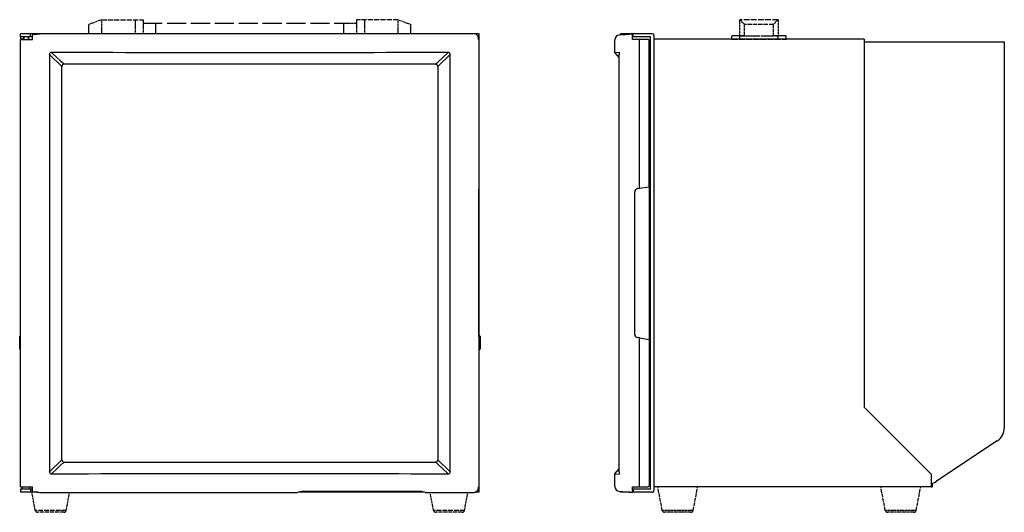
# Model space of a CAD drawing. Extents: x 56 to 674, y 84 to 393.
import ezdxf

# ---------------------------------------------------------------- set-up
doc = ezdxf.new("R2010")
doc.units = 0
doc.linetypes.add('DASHED', pattern=[15, 12, -3])
doc.layers.get('0').update_dxf_attribs({"linetype": 'CONTINUOUS'})

msp = doc.modelspace()

# ---------------------------------------------------------------- linework, layer by layer
at = {"color": 4, "linetype": 'DASHED', "ltscale": 0.1068}
for p, q in [((107.71, 393.46), (99.71, 390.46)), ((293.71, 393.46), (301.71, 390.46))]:
    msp.add_line(p, q, dxfattribs=at)
at = {"color": 4, "linetype": 'DASHED', "ltscale": 0.072501}
for p, q in [((99.71, 384.66), (99.71, 390.46)), ((301.71, 384.66), (301.71, 390.46))]:
    msp.add_line(p, q, dxfattribs=at)
at = {"color": 4, "linetype": 'DASHED', "ltscale": 0.110001}
for p, q in [((107.71, 384.66), (107.71, 393.46)), ((128.71, 393.46), (128.71, 384.66)), ((133.71, 393.46), (133.71, 384.66)), ((267.71, 393.46), (267.71, 384.66)), ((272.71, 393.46), (272.71, 384.66)), ((293.71, 384.66), (293.71, 393.46))]:
    msp.add_line(p, q, dxfattribs=at)
at = {"color": 4, "linetype": 'DASHED', "ltscale": 0.2625}
for p, q in [((107.71, 393.46), (133.71, 393.46)), ((293.71, 393.46), (267.71, 393.46))]:
    msp.add_line(p, q, dxfattribs=at)
at = {"color": 4, "linetype": 'DASHED'}
msp.add_line((133.71, 391.26), (259.71, 391.26), dxfattribs=at)
at = {"color": 4, "linetype": 'DASHED', "ltscale": 0.0825}
for p, q in [((141.71, 384.66), (141.71, 391.26)), ((259.71, 384.66), (259.71, 391.26))]:
    msp.add_line(p, q, dxfattribs=at)
at = {"color": 4, "linetype": 'DASHED', "ltscale": 0.1}
msp.add_line((259.71, 391.26), (267.71, 391.26), dxfattribs=at)
at = {"color": 4, "linetype": 'DASHED', "ltscale": 0.3}
for p, q in [((532.3, 393.46), (508.3, 393.46)), ((508.3, 383.26), (532.3, 383.26)), ((503.3, 381.26), (537.3, 381.26))]:
    msp.add_line(p, q, dxfattribs=at)
at = {"color": 4, "linetype": 'DASHED', "ltscale": 0.053034}
msp.add_line((508.3, 393.46), (511.3, 390.46), dxfattribs=at)
at = {"color": 4, "linetype": 'DASHED', "ltscale": 0.1275}
for p, q in [((508.3, 383.26), (508.3, 393.46)), ((532.3, 393.46), (532.3, 383.26))]:
    msp.add_line(p, q, dxfattribs=at)
at = {"color": 4, "linetype": 'DASHED', "ltscale": 0.224999}
for p, q in [((529.3, 390.46), (511.3, 390.46)), ((511.3, 383.26), (529.3, 383.26))]:
    msp.add_line(p, q, dxfattribs=at)
at = {"color": 4, "linetype": 'DASHED', "ltscale": 0.09}
for p, q in [((511.3, 383.26), (511.3, 390.46)), ((529.3, 390.46), (529.3, 383.26))]:
    msp.add_line(p, q, dxfattribs=at)
at = {"color": 4, "linetype": 'DASHED', "ltscale": 0.053033}
msp.add_line((532.3, 393.46), (529.3, 390.46), dxfattribs=at)
at = {"color": 7, "ltscale": 0.025}
for p, q in [((56.71, 382.66), (56.71, 384.66)), ((62.9, 382.66), (62.9, 384.66)), ((441.3, 382.66), (441.3, 384.66)), ((56.71, 98.66), (56.71, 96.66)), ((62.9, 98.66), (62.9, 96.66)), ((441.3, 98.66), (441.3, 96.66))]:
    msp.add_line(p, q, dxfattribs=at)
at = {"color": 7, "ltscale": 0.077265}
for p, q in [((62.9, 384.66), (56.71, 384.66)), ((64.21, 382.66), (56.71, 382.66)), ((64.21, 98.66), (56.71, 98.66))]:
    msp.add_line(p, q, dxfattribs=at)
at = {"color": 7, "ltscale": 0.070796}
msp.add_line((68.56, 384.66), (62.9, 384.66), dxfattribs=at)
at = {"color": 7, "ltscale": 0.036294}
for p, q in [((64.21, 381.06), (64.21, 384.04)), ((64.21, 97.08), (64.21, 99.98))]:
    msp.add_line(p, q, dxfattribs=at)
at = {"color": 7, "ltscale": 0.05251}
for p, q in [((64.61, 384.12), (68.79, 384.56)), ((64.61, 97), (68.79, 96.56))]:
    msp.add_line(p, q, dxfattribs=at)
at = {"color": 7}
for p, q in [((344.71, 384.66), (68.56, 384.66)), ((341.33, 384.56), (68.79, 384.56)), ((344.71, 96.66), (344.71, 384.66)), ((454.3, 383.66), (454.3, 97.66)), ((56.71, 100.06), (56.71, 381.06)), ((344.71, 287.56), (344.71, 381.06)), ((445.3, 287.56), (445.3, 381.06)), ((451.3, 288.56), (451.3, 380.56)), ((452.3, 98.66), (452.3, 382.66)), ((586.3, 381.26), (454.3, 381.26)), ((586.3, 381.26), (586.3, 150.06)), ((586.3, 379.46), (674.3, 379.46)), ((674.3, 378.96), (674.3, 137.21)), ((75.02, 371.59), (75.02, 109.53)), ((326.35, 109.52), (326.35, 371.6)), ((432.62, 109.52), (432.62, 371.6)), ((317.21, 365.56), (84.21, 365.56)), ((82.71, 117.06), (82.71, 364.06)), ((318.71, 364.06), (318.71, 117.06)), ((344.45, 195.75), (344.45, 285.37)), ((442.3, 195.75), (442.3, 285.37)), ((451.3, 288.56), (451.3, 100.56)), ((344.71, 100.06), (344.71, 193.56)), ((445.3, 100.06), (445.3, 193.56)), ((628.3, 108.06), (586.3, 150.06)), ((669.84, 128.89), (631.82, 103.54)), ((84.21, 115.56), (317.21, 115.56)), ((628.3, 100.06), (454.3, 100.06)), ((68.79, 96.56), (230.71, 96.56)), ((310.33, 96.66), (231.1, 96.66)), ((307.27, 97.08), (234.16, 97.08))]:
    msp.add_line(p, q, dxfattribs=at)
at = {"color": 7, "ltscale": 0.001554}
msp.add_line((68.56, 384.54), (68.56, 384.66), dxfattribs=at)
at = {"color": 7, "ltscale": 0.044084}
msp.add_line((432.52, 383.84), (436.04, 384.14), dxfattribs=at)
at = {"color": 7, "ltscale": 0.015628}
msp.add_line((434.55, 384.66), (433.3, 384.66), dxfattribs=at)
at = {"color": 7, "ltscale": 0.009451}
msp.add_line((433.3, 383.9), (433.3, 384.66), dxfattribs=at)
at = {"color": 7, "ltscale": 0.084372}
msp.add_line((441.3, 384.66), (434.55, 384.66), dxfattribs=at)
at = {"color": 7, "ltscale": 0.005719}
msp.add_line((436.04, 384.14), (436.49, 384.18), dxfattribs=at)
at = {"color": 7, "ltscale": 0.054019}
msp.add_line((436.49, 384.18), (440.8, 384.56), dxfattribs=at)
at = {"color": 7, "ltscale": 0.006393}
for p, q in [((440.8, 381.06), (440.8, 384.56)), ((344.32, 381.06), (344.32, 381.57)), ((344.32, 99.55), (344.32, 100.06)), ((440.8, 96.56), (440.8, 100.06))]:
    msp.add_line(p, q, dxfattribs=at)
at = {"color": 7, "ltscale": 0.0125}
for p, q in [((442.3, 384.66), (441.3, 384.66)), ((344.71, 96.66), (342.1, 96.66))]:
    msp.add_line(p, q, dxfattribs=at)
at = {"color": 7, "ltscale": 0.1375}
for p, q in [((453.3, 384.66), (442.3, 384.66)), ((453.3, 96.66), (440.8, 96.66))]:
    msp.add_line(p, q, dxfattribs=at)
at = {"color": 4, "linetype": 'DASHED', "ltscale": 0.0625}
for p, q in [((508.3, 383.26), (503.3, 383.26)), ((537.3, 383.26), (532.3, 383.26))]:
    msp.add_line(p, q, dxfattribs=at)
at = {"color": 4, "linetype": 'DASHED', "ltscale": 0.025}
for p, q in [((503.3, 381.26), (503.3, 383.26)), ((508.3, 381.26), (508.3, 383.26)), ((532.3, 381.26), (532.3, 383.26)), ((537.3, 381.26), (537.3, 383.26))]:
    msp.add_line(p, q, dxfattribs=at)
at = {"color": 4, "linetype": 'DASHED', "ltscale": 0.037501}
msp.add_line((511.3, 383.26), (508.3, 383.26), dxfattribs=at)
at = {"color": 4, "linetype": 'DASHED', "ltscale": 0.0375}
msp.add_line((532.3, 383.26), (529.3, 383.26), dxfattribs=at)
at = {"color": 7, "ltscale": 0.015}
for p, q in [((56.71, 382.66), (56.71, 381.46)), ((58.52, 382.66), (58.52, 381.46))]:
    msp.add_line(p, q, dxfattribs=at)
at = {"color": 7, "ltscale": 0.022611}
msp.add_line((56.71, 381.46), (58.52, 381.46), dxfattribs=at)
at = {"color": 7, "ltscale": 0.041623}
msp.add_line((56.71, 381.06), (64.21, 381.06), dxfattribs=at)
at = {"color": 7, "ltscale": 0.004891}
msp.add_line((58.91, 381.46), (58.52, 381.46), dxfattribs=at)
at = {"color": 7, "ltscale": 0.02}
for p, q in [((58.91, 382.66), (58.91, 381.06)), ((61.51, 382.66), (61.51, 381.06))]:
    msp.add_line(p, q, dxfattribs=at)
at = {"color": 7, "ltscale": 0.0025}
msp.add_line((61.51, 381.46), (61.71, 381.46), dxfattribs=at)
at = {"color": 7, "ltscale": 0.00375}
msp.add_line((61.71, 382.66), (61.71, 381.06), dxfattribs=at)
at = {"color": 7, "ltscale": 0.004921}
for p, q in [((344.71, 381.06), (344.32, 381.06)), ((344.32, 100.06), (344.71, 100.06))]:
    msp.add_line(p, q, dxfattribs=at)
at = {"color": 7, "ltscale": 0.1}
for p, q in [((429.78, 372.85), (429.78, 380.85)), ((429.78, 100.27), (429.78, 108.27)), ((628.3, 108.06), (628.3, 100.06))]:
    msp.add_line(p, q, dxfattribs=at)
at = {"color": 7, "ltscale": 0.125}
for p, q in [((452.3, 382.66), (440.8, 382.66)), ((452.3, 98.66), (440.8, 98.66))]:
    msp.add_line(p, q, dxfattribs=at)
at = {"color": 7, "ltscale": 0.05625}
for p, q in [((450.8, 381.06), (440.8, 381.06)), ((440.8, 100.06), (450.8, 100.06))]:
    msp.add_line(p, q, dxfattribs=at)
at = {"color": 7, "ltscale": 0.008839}
for p, q in [((451.3, 380.56), (450.8, 381.06)), ((451.3, 100.56), (450.8, 100.06))]:
    msp.add_line(p, q, dxfattribs=at)
at = {"color": 7, "ltscale": 0.00625}
msp.add_line((674.3, 379.46), (674.3, 378.96), dxfattribs=at)
at = {"color": 7, "ltscale": 0.134617}
for p, q in [((82.71, 364.06), (75.02, 371.59)), ((75.02, 109.53), (82.71, 117.06))]:
    msp.add_line(p, q, dxfattribs=at)
at = {"color": 7, "ltscale": 0.134087}
for p, q in [((326.35, 371.6), (318.71, 364.06)), ((318.71, 117.06), (326.35, 109.52))]:
    msp.add_line(p, q, dxfattribs=at)
at = {"color": 7, "ltscale": 0.035088}
for p, q in [((429.78, 372.85), (432.58, 373.09)), ((429.78, 108.27), (432.58, 108.03))]:
    msp.add_line(p, q, dxfattribs=at)
at = {"color": 7, "ltscale": 0.053223}
msp.add_line((432.62, 369.67), (429.78, 372.85), dxfattribs=at)
at = {"color": 7, "ltscale": 0.003127}
msp.add_line((344.6, 287.34), (344.71, 287.56), dxfattribs=at)
at = {"color": 7, "ltscale": 0.016839}
for p, q in [((443.97, 287.34), (445.3, 287.56)), ((445.3, 193.56), (443.97, 193.78))]:
    msp.add_line(p, q, dxfattribs=at)
at = {"color": 7, "ltscale": 0.076035}
for p, q in [((445.3, 287.56), (451.3, 288.56)), ((445.3, 193.56), (451.3, 192.56))]:
    msp.add_line(p, q, dxfattribs=at)
at = {"color": 7, "ltscale": 0.072122}
for p, q in [((56.21, 188.79), (56.21, 194.56)), ((345.21, 192.53), (345.21, 186.76))]:
    msp.add_line(p, q, dxfattribs=at)
at = {"color": 7, "ltscale": 0.003126}
msp.add_line((344.71, 193.56), (344.6, 193.78), dxfattribs=at)
at = {"color": 7, "ltscale": 0.028632}
msp.add_line((344.71, 195.06), (344.71, 192.77), dxfattribs=at)
at = {"color": 7, "ltscale": 0.081369}
msp.add_line((344.71, 192.77), (344.71, 186.26), dxfattribs=at)
at = {"color": 7, "ltscale": 0.025378}
for p, q in [((345.21, 194.56), (345.21, 192.53)), ((56.21, 186.76), (56.21, 188.79))]:
    msp.add_line(p, q, dxfattribs=at)
at = {"color": 7, "ltscale": 0.053222}
msp.add_line((429.78, 108.27), (432.62, 111.45), dxfattribs=at)
at = {"color": 7, "ltscale": 0.022628}
msp.add_line((56.71, 100.06), (64.21, 100.06), dxfattribs=at)
at = {"color": 7, "ltscale": 0.0175}
for p, q in [((57.71, 98.66), (57.71, 100.06)), ((62.71, 98.66), (62.71, 100.06))]:
    msp.add_line(p, q, dxfattribs=at)
at = {"color": 7, "ltscale": 0.000961}
msp.add_line((64.21, 100.06), (64.21, 99.98), dxfattribs=at)
at = {"color": 4, "linetype": 'DASHED', "ltscale": 0.187924}
for p, q in [((459.57, 85.28), (456.8, 100.06)), ((479.03, 85.28), (481.8, 100.06)), ((599.57, 85.28), (596.8, 100.06)), ((619.03, 85.28), (621.8, 100.06))]:
    msp.add_line(p, q, dxfattribs=at)
at = {"color": 7, "ltscale": 0.010001}
msp.add_line((628.3, 100.06), (629.1, 100.06), dxfattribs=at)
at = {"color": 7, "ltscale": 0.027602}
msp.add_line((629.1, 102.27), (629.1, 100.06), dxfattribs=at)
at = {"color": 7, "ltscale": 0.061722}
msp.add_line((67.83, 96.66), (56.71, 96.66), dxfattribs=at)
at = {"color": 4, "linetype": 'DASHED', "ltscale": 0.144683}
msp.add_line((65.99, 85.28), (63.85, 96.66), dxfattribs=at)
at = {"color": 4, "linetype": 'DASHED', "ltscale": 0.143411}
for p, q in [((85.44, 85.28), (87.56, 96.56)), ((315.99, 85.28), (313.87, 96.56))]:
    msp.add_line(p, q, dxfattribs=at)
at = {"color": 7, "ltscale": 0.019955}
msp.add_line((232.26, 96.96), (230.71, 96.56), dxfattribs=at)
at = {"color": 7, "ltscale": 0.019956}
msp.add_line((310.71, 96.56), (309.17, 96.96), dxfattribs=at)
at = {"color": 7, "ltscale": 0.382721}
msp.add_line((310.71, 96.56), (341.33, 96.56), dxfattribs=at)
at = {"color": 4, "linetype": 'DASHED', "ltscale": 0.143412}
msp.add_line((335.44, 85.28), (337.56, 96.56), dxfattribs=at)
at = {"color": 7, "ltscale": 0.044083}
msp.add_line((432.52, 97.28), (440.8, 96.56), dxfattribs=at)
at = {"color": 7, "ltscale": 0.00695}
msp.add_line((433.3, 96.66), (433.3, 97.22), dxfattribs=at)
at = {"color": 7, "ltscale": 0.063816}
msp.add_line((439.65, 96.66), (433.3, 96.66), dxfattribs=at)
at = {"color": 4, "linetype": 'DASHED', "ltscale": 0.243236}
msp.add_line((85.44, 85.28), (65.99, 85.28), dxfattribs=at)
at = {"color": 4, "linetype": 'DASHED', "ltscale": 0.206378}
for p, q in [((83.97, 84.06), (67.46, 84.06)), ((333.97, 84.06), (317.46, 84.06))]:
    msp.add_line(p, q, dxfattribs=at)
at = {"color": 4, "linetype": 'DASHED', "ltscale": 0.243235}
msp.add_line((335.44, 85.28), (315.99, 85.28), dxfattribs=at)
at = {"color": 4, "linetype": 'DASHED', "ltscale": 0.121617}
for p, q in [((479.03, 85.28), (459.57, 85.28)), ((619.03, 85.28), (599.57, 85.28))]:
    msp.add_line(p, q, dxfattribs=at)
at = {"color": 4, "linetype": 'DASHED', "ltscale": 0.10319}
msp.add_line((477.55, 84.06), (461.04, 84.06), dxfattribs=at)
at = {"color": 4, "linetype": 'DASHED', "ltscale": 0.103189}
msp.add_line((617.55, 84.06), (601.04, 84.06), dxfattribs=at)
at = {"color": 7}
for points in [[(75.02, 371.59), (75.06, 371.96), (75.18, 372.31), (75.37, 372.63), (75.62, 372.89), (75.93, 373.09)], [(75.93, 373.09), (79.71, 369.53), (81.62, 367.76), (83.29, 366.27), (83.88, 365.78), (84.09, 365.62), (84.21, 365.56)], [(317.21, 365.56), (317.34, 365.62), (317.53, 365.76), (318.2, 366.33), (318.87, 366.92), (321.41, 369.27), (325.44, 373.09)], [(325.44, 373.09), (325.82, 372.83), (326.1, 372.47), (326.29, 372.05), (326.35, 371.6)], [(432.58, 373.09), (432.6, 372.69), (432.62, 371.6)], [(344.45, 285.37), (344.48, 286.36), (344.54, 287.09), (344.58, 287.28), (344.6, 287.34)], [(344.6, 193.78), (344.57, 193.87), (344.52, 194.2), (344.46, 195.03), (344.45, 195.75)], [(84.21, 115.56), (84.09, 115.5), (83.9, 115.36), (83.22, 114.79), (82.55, 114.2), (79.98, 111.85), (75.93, 108.03)], [(325.44, 108.03), (321.48, 111.78), (318.95, 114.13), (317.78, 115.16), (317.37, 115.48), (317.24, 115.55), (317.21, 115.56)], [(75.93, 108.03), (75.55, 108.29), (75.26, 108.65), (75.08, 109.07), (75.02, 109.53)], [(326.35, 109.52), (326.31, 109.16), (326.19, 108.81), (326, 108.49), (325.75, 108.23), (325.44, 108.03)], [(432.62, 109.52), (432.6, 108.42), (432.58, 108.03)], [(234.16, 97.08), (233.42, 97.07), (232.47, 97), (232.26, 96.96)], [(309.17, 96.96), (308.64, 97.04), (307.27, 97.08)]]:
    msp.add_lwpolyline(points, dxfattribs=at)
for centre, radius, start, end in [((64.82, 382.14), 2, 95.995, 107.73001), ((341.34, 381.58), 2.98, 359.90474, 90.09526), ((432.78, 380.85), 3, 94.99685, 180.00077), ((453.3, 383.66), 1, 0, 90), ((200.34, 32396.25), 32023.41, 269.777415, 270.22383), ((84.21, 364.06), 1.5, 90.0073, 179.9927), ((317.21, 364.06), 1.5, 0.0073, 89.9927), ((444.3, 285.37), 2, 99.46269, 179.99969), ((56.71, 194.56), 0.5, 90, 180), ((344.71, 194.56), 0.5, 0, 90), ((444.3, 195.75), 2, 180.00034, 260.53733), ((56.71, 186.76), 0.5, 180, 270), ((344.71, 186.76), 0.5, 270, 0), ((664.3, 137.21), 10, 303.69007, 0.00001), ((84.21, 117.06), 1.5, 180.0073, 269.9927), ((317.21, 117.06), 1.5, 270.0073, 359.9927), ((200.33, -31909.52), 32017.8, 89.776129, 90.222619), ((341.34, 99.54), 2.98, 269.90476, 0.09524), ((432.78, 100.27), 3, 179.99923, 265.00312), ((626.27, 111.86), 10, 281.69932, 303.69007), ((64.82, 98.99), 2, 252.27903, 263.99763), ((453.3, 97.66), 1, 270, 0.00001)]:
    msp.add_arc(centre, radius, start, end, dxfattribs=at)
at = {"color": 4, "linetype": 'DASHED'}
for centre, start, end in [((67.46, 85.56), 190.61965, 270), ((83.97, 85.56), 270, 349.38035), ((317.46, 85.56), 190.61965, 270), ((333.97, 85.56), 270, 349.38035), ((461.04, 85.56), 190.61965, 270), ((477.55, 85.56), 270, 349.38035), ((601.04, 85.56), 190.61965, 270), ((617.55, 85.56), 270, 349.38035)]:
    msp.add_arc(centre, 1.5, start, end, dxfattribs=at)

doc.saveas('drawing.dxf')
